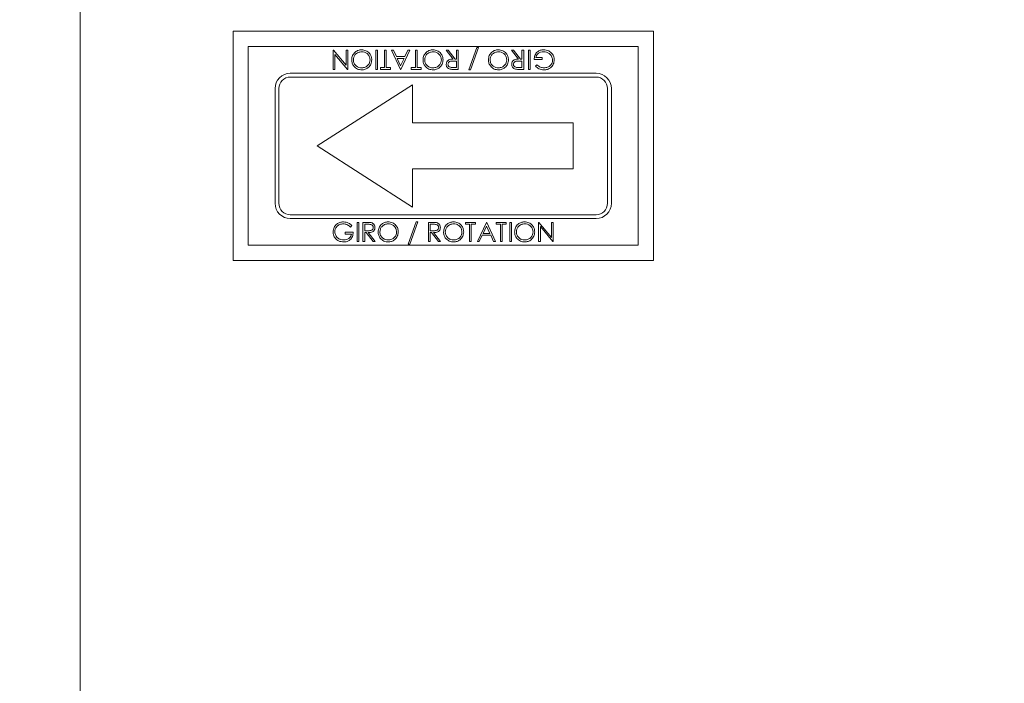
# Model space of a CAD drawing. Units: millimetres. Extents: x -1291 to 674, y 300 to 1373.
# Drawn here: x -1032 to -904, y 1011 to 1097 of the extents above; entities that cross this region are included whole.
import ezdxf

# ---------------------------------------------------------------- set-up
doc = ezdxf.new("R2010")
doc.units = ezdxf.units.MM
doc.header["$PDSIZE"] = -1
doc.dimstyles.new('ISO-25', dxfattribs={"dimtxt": 2.5, "dimasz": 2.5, "dimexe": 1.25, "dimexo": 0.625, "dimtad": 1, "dimtxsty": 'Standard', "dimcen": 2.5, "dimadec": 0, "dimazin": 0, "dimtfac": 1, "dimtmove": 0, "dimatfit": 3, "dimfxl": 0, "dimarcsym": 0})

# ---------------------------------------------------------------- blocks, each defined once
blk = doc.blocks.new('*D15')
at = {"color": 0, "linetype": 'ByBlock', "lineweight": -2}
for p, q in [((-1024.42, 1154.94), (-1024.42, 1350.42)), ((-451.7, 837.89), (-451.7, 1350.42)), ((-469.7, 1344.42), (-1006.42, 1344.42))]:
    blk.add_line(p, q, dxfattribs=at)
at = {"color": 0, "linetype": 'ByBlock'}
for points in [[(-1024.42, 1344.42), (-1006.42, 1347.42), (-1006.42, 1341.42)], [(-451.7, 1344.42), (-469.7, 1347.42), (-469.7, 1341.42)]]:
    blk.add_solid(points, dxfattribs=at)
at = {"layer": 'DEFPOINTS', "color": 0, "linetype": 'ByBlock'}
for p in [(-1024.42, 1148.94), (-451.7, 831.89)]:
    blk.add_point(p, dxfattribs=at)
at = {"color": 0, "linetype": 'ByBlock', "insert": (-738.06, 1362.03), "char_height": 16.933, "attachment_point": 5}
blk.add_mtext('573', dxfattribs=at)
blk = doc.blocks.new('*D16')
at = {"color": 0, "linetype": 'ByBlock', "lineweight": -2}
for p, q in [((-1030.42, 1148.94), (-1150.85, 1148.94)), ((-1144.85, 1130.94), (-1144.85, 966.1)), ((-1144.85, 766.04), (-1144.85, 930.88)), ((-1030.42, 748.04), (-1150.85, 748.04))]:
    blk.add_line(p, q, dxfattribs=at)
at = {"color": 0, "linetype": 'ByBlock'}
for points in [[(-1144.85, 1148.94), (-1147.85, 1130.94), (-1141.85, 1130.94)], [(-1144.85, 748.04), (-1147.85, 766.04), (-1141.85, 766.04)]]:
    blk.add_solid(points, dxfattribs=at)
at = {"layer": 'DEFPOINTS', "color": 0, "linetype": 'ByBlock'}
for p in [(-1024.42, 1148.94), (-1024.42, 748.04)]:
    blk.add_point(p, dxfattribs=at)
at = {"color": 0, "linetype": 'ByBlock', "insert": (-1144.85, 948.49), "char_height": 16.933, "attachment_point": 5}
blk.add_mtext('401', dxfattribs=at)
blk = doc.blocks.new('*D17')
at = {"color": 0, "linetype": 'ByBlock', "lineweight": -2}
for p, q in [((-1030.42, 1148.94), (-1277.5, 1148.94)), ((-1271.5, 1130.94), (-1271.5, 815.37)), ((-1271.5, 464.58), (-1271.5, 780.15)), ((-1048.43, 446.58), (-1277.5, 446.58))]:
    blk.add_line(p, q, dxfattribs=at)
at = {"color": 0, "linetype": 'ByBlock'}
for points in [[(-1271.5, 1148.94), (-1268.5, 1130.94), (-1274.5, 1130.94)], [(-1271.5, 446.58), (-1268.5, 464.58), (-1274.5, 464.58)]]:
    blk.add_solid(points, dxfattribs=at)
at = {"layer": 'DEFPOINTS', "color": 0, "linetype": 'ByBlock'}
for p in [(-1024.42, 1148.94), (-1042.43, 446.58)]:
    blk.add_point(p, dxfattribs=at)
at = {"color": 0, "linetype": 'ByBlock', "insert": (-1271.5, 797.76), "char_height": 16.933, "attachment_point": 5}
blk.add_mtext('702', dxfattribs=at)

msp = doc.modelspace()

# ---------------------------------------------------------------- linework, layer by layer
at = {"color": 7, "linetype": 'Continuous', "lineweight": 15}
for p, q in [((-1024.42, 1138.93), (-1024.42, 758.93)), ((-1004.42, 1065.93), (-1004.42, 1095.93)), ((-1004.42, 1095.93), (-949.42, 1095.93)), ((-949.42, 1095.93), (-949.42, 1065.93)), ((-1002.42, 1093.93), (-951.42, 1093.93)), ((-1002.42, 1067.93), (-1002.42, 1093.93)), ((-973.57, 1090.87), (-972.53, 1093.79)), ((-972.29, 1093.79), (-973.33, 1090.87)), ((-972.53, 1093.79), (-972.29, 1093.79)), ((-951.42, 1093.93), (-951.42, 1067.93)), ((-991.33, 1090.93), (-991.33, 1093.43)), ((-991.33, 1093.43), (-991.28, 1093.43)), ((-991.28, 1093.43), (-989.63, 1091.47)), ((-989.45, 1090.93), (-991.1, 1092.9)), ((-991.1, 1092.9), (-991.1, 1090.93)), ((-989.63, 1091.47), (-989.63, 1093.43)), ((-989.63, 1093.43), (-989.4, 1093.43)), ((-989.4, 1093.43), (-989.4, 1090.93)), ((-985.75, 1090.93), (-985.75, 1093.43)), ((-985.75, 1093.43), (-985.53, 1093.43)), ((-985.53, 1093.43), (-985.53, 1090.93)), ((-984.6, 1093.43), (-984.37, 1093.43)), ((-984.6, 1091.19), (-984.6, 1093.43)), ((-984.37, 1093.43), (-984.37, 1091.19)), ((-982.51, 1090.93), (-983.67, 1093.43)), ((-983.67, 1093.43), (-983.42, 1093.43)), ((-983.42, 1093.43), (-983.05, 1092.63)), ((-983.05, 1092.63), (-981.92, 1092.63)), ((-981.3, 1093.43), (-982.48, 1090.93)), ((-981.92, 1092.63), (-981.54, 1093.43)), ((-981.54, 1093.43), (-981.3, 1093.43)), ((-980.56, 1091.19), (-980.56, 1093.43)), ((-980.56, 1093.43), (-980.33, 1093.43)), ((-980.33, 1093.43), (-980.33, 1091.19)), ((-975.63, 1092.28), (-976.55, 1093.43)), ((-976.55, 1093.43), (-976.27, 1093.43)), ((-976.27, 1093.43), (-975.36, 1092.28)), ((-975.17, 1092.28), (-975.17, 1093.43)), ((-975.17, 1093.43), (-974.95, 1093.43)), ((-974.95, 1093.43), (-974.95, 1090.93)), ((-967.08, 1092.28), (-967.99, 1093.43)), ((-967.99, 1093.43), (-967.72, 1093.43)), ((-967.72, 1093.43), (-966.8, 1092.28)), ((-966.62, 1092.28), (-966.62, 1093.43)), ((-966.62, 1093.43), (-966.39, 1093.43)), ((-966.39, 1093.43), (-966.39, 1090.93)), ((-965.75, 1090.93), (-965.75, 1093.43)), ((-965.75, 1093.43), (-965.53, 1093.43)), ((-965.53, 1093.43), (-965.53, 1090.93)), ((-964.79, 1092.47), (-963.96, 1092.47)), ((-963.96, 1092.47), (-963.96, 1092.22)), ((-985.14, 1090.93), (-985.14, 1091.19)), ((-985.14, 1091.19), (-984.6, 1091.19)), ((-984.37, 1091.19), (-983.83, 1091.19)), ((-983.83, 1091.19), (-983.83, 1090.93)), ((-982.94, 1092.38), (-982.49, 1091.42)), ((-982.04, 1092.38), (-982.94, 1092.38)), ((-982.49, 1091.42), (-982.04, 1092.38)), ((-981.1, 1090.93), (-981.1, 1091.19)), ((-981.1, 1091.19), (-980.56, 1091.19)), ((-980.33, 1091.19), (-979.79, 1091.19)), ((-979.79, 1091.19), (-979.79, 1090.93)), ((-975.64, 1091.19), (-975.17, 1091.19)), ((-975.17, 1092.02), (-975.63, 1092.03)), ((-975.36, 1092.28), (-975.17, 1092.28)), ((-975.17, 1091.19), (-975.17, 1092.02)), ((-967.08, 1091.19), (-966.62, 1091.19)), ((-966.62, 1092.02), (-967.07, 1092.03)), ((-966.8, 1092.28), (-966.62, 1092.28)), ((-966.62, 1091.19), (-966.62, 1092.02)), ((-963.96, 1092.22), (-965.01, 1092.22)), ((-964.85, 1091.36), (-964.66, 1091.54)), ((-996.92, 1090.43), (-956.92, 1090.43)), ((-996.92, 1089.93), (-956.92, 1089.93)), ((-991.1, 1090.93), (-991.33, 1090.93)), ((-989.4, 1090.93), (-989.45, 1090.93)), ((-985.53, 1090.93), (-985.75, 1090.93)), ((-983.83, 1090.93), (-985.14, 1090.93)), ((-982.48, 1090.93), (-982.51, 1090.93)), ((-979.79, 1090.93), (-981.1, 1090.93)), ((-974.95, 1090.93), (-975.45, 1090.93)), ((-973.33, 1090.87), (-973.57, 1090.87)), ((-966.39, 1090.93), (-966.89, 1090.93)), ((-965.53, 1090.93), (-965.75, 1090.93)), ((-993.42, 1080.93), (-980.92, 1088.93)), ((-980.92, 1088.93), (-980.92, 1083.93)), ((-998.92, 1073.43), (-998.92, 1088.43)), ((-998.42, 1073.43), (-998.42, 1088.43)), ((-955.42, 1088.43), (-955.42, 1073.43)), ((-954.92, 1088.43), (-954.92, 1073.43)), ((-980.92, 1083.93), (-959.92, 1083.93)), ((-959.92, 1077.93), (-959.92, 1083.93)), ((-993.42, 1080.93), (-980.92, 1072.93)), ((-980.92, 1072.93), (-980.92, 1077.93)), ((-980.92, 1077.93), (-959.92, 1077.93)), ((-956.92, 1071.93), (-996.92, 1071.93)), ((-956.92, 1071.43), (-996.92, 1071.43)), ((-988.86, 1070.51), (-989.05, 1070.32)), ((-988.19, 1068.43), (-988.19, 1070.93)), ((-988.19, 1070.93), (-987.96, 1070.93)), ((-987.96, 1070.93), (-987.96, 1068.43)), ((-987.42, 1070.93), (-986.92, 1070.93)), ((-987.42, 1068.43), (-987.42, 1070.93)), ((-986.72, 1070.68), (-987.19, 1070.68)), ((-987.19, 1070.68), (-987.19, 1069.84)), ((-981.52, 1068.08), (-980.47, 1071)), ((-980.24, 1071), (-981.28, 1068.08)), ((-980.47, 1071), (-980.24, 1071)), ((-978.86, 1070.93), (-978.36, 1070.93)), ((-978.86, 1068.43), (-978.86, 1070.93)), ((-978.17, 1070.68), (-978.64, 1070.68)), ((-978.64, 1070.68), (-978.64, 1069.84)), ((-974.02, 1070.68), (-974.02, 1070.93)), ((-974.02, 1070.93), (-972.71, 1070.93)), ((-973.48, 1070.68), (-974.02, 1070.68)), ((-973.48, 1068.43), (-973.48, 1070.68)), ((-972.71, 1070.68), (-973.25, 1070.68)), ((-973.25, 1070.68), (-973.25, 1068.43)), ((-972.71, 1070.93), (-972.71, 1070.68)), ((-972.45, 1068.43), (-971.26, 1070.93)), ((-971.26, 1070.93), (-971.23, 1070.93)), ((-971.23, 1070.93), (-970.08, 1068.43)), ((-969.98, 1070.68), (-969.98, 1070.93)), ((-969.98, 1070.93), (-968.67, 1070.93)), ((-969.44, 1070.68), (-969.98, 1070.68)), ((-969.44, 1068.43), (-969.44, 1070.68)), ((-968.67, 1070.68), (-969.21, 1070.68)), ((-969.21, 1070.68), (-969.21, 1068.43)), ((-968.67, 1070.93), (-968.67, 1070.68)), ((-968.22, 1070.93), (-967.99, 1070.93)), ((-968.22, 1068.43), (-968.22, 1070.93)), ((-967.99, 1070.93), (-967.99, 1068.43)), ((-964.44, 1068.43), (-964.44, 1070.93)), ((-964.44, 1070.93), (-964.39, 1070.93)), ((-964.39, 1070.93), (-962.74, 1068.97)), ((-962.74, 1068.97), (-962.74, 1070.93)), ((-962.74, 1070.93), (-962.51, 1070.93)), ((-962.51, 1070.93), (-962.51, 1068.43)), ((-989.76, 1069.4), (-989.76, 1069.65)), ((-989.76, 1069.65), (-988.7, 1069.65)), ((-988.92, 1069.4), (-989.76, 1069.4)), ((-987.19, 1069.84), (-986.74, 1069.84)), ((-987.01, 1069.59), (-987.19, 1069.59)), ((-987.19, 1069.59), (-987.19, 1068.43)), ((-986.09, 1068.43), (-987.01, 1069.59)), ((-986.73, 1069.59), (-985.81, 1068.43)), ((-978.64, 1069.84), (-978.18, 1069.84)), ((-978.45, 1069.59), (-978.64, 1069.59)), ((-978.64, 1069.59), (-978.64, 1068.43)), ((-977.53, 1068.43), (-978.45, 1069.59)), ((-978.18, 1069.59), (-977.26, 1068.43)), ((-971.82, 1069.24), (-972.2, 1068.43)), ((-970.69, 1069.24), (-971.82, 1069.24)), ((-971.25, 1070.45), (-971.7, 1069.49)), ((-971.7, 1069.49), (-970.81, 1069.49)), ((-970.81, 1069.49), (-971.25, 1070.45)), ((-970.32, 1068.43), (-970.69, 1069.24)), ((-964.21, 1070.4), (-964.21, 1068.43)), ((-962.56, 1068.43), (-964.21, 1070.4)), ((-951.42, 1067.93), (-1002.42, 1067.93)), ((-987.96, 1068.43), (-988.19, 1068.43)), ((-987.19, 1068.43), (-987.42, 1068.43)), ((-985.81, 1068.43), (-986.09, 1068.43)), ((-981.28, 1068.08), (-981.52, 1068.08)), ((-978.64, 1068.43), (-978.86, 1068.43)), ((-977.26, 1068.43), (-977.53, 1068.43)), ((-973.25, 1068.43), (-973.48, 1068.43)), ((-972.2, 1068.43), (-972.45, 1068.43)), ((-970.08, 1068.43), (-970.32, 1068.43)), ((-969.21, 1068.43), (-969.44, 1068.43)), ((-967.99, 1068.43), (-968.22, 1068.43)), ((-964.21, 1068.43), (-964.44, 1068.43)), ((-962.51, 1068.43), (-962.56, 1068.43)), ((-949.42, 1065.93), (-1004.42, 1065.93))]:
    msp.add_line(p, q, dxfattribs=at)
for centre, radius, start, end in [((-996.92, 1088.43), 2, 90, 180), ((-996.92, 1088.43), 1.5, 90, 180), ((-956.92, 1088.43), 2, 0, 90), ((-956.92, 1088.43), 1.5, 360, 90), ((-996.92, 1073.43), 2, 180, 270), ((-996.92, 1073.43), 1.5, 180, 270), ((-956.92, 1073.43), 1.5, 270, 360), ((-956.92, 1073.43), 2, 270, 360)]:
    msp.add_arc(centre, radius, start, end, dxfattribs=at)
for points, knots in [([(-988.89, 1092.18), (-988.87, 1092.38), (-988.83, 1092.76), (-988.47, 1093.2), (-988.04, 1093.46), (-987.73, 1093.49), (-987.58, 1093.5)], [0, 0, 0, 0, 0.27963, 0.559343, 0.779597, 1, 1, 1, 1]), ([(-987.57, 1093.24), (-987.73, 1093.22), (-988.05, 1093.19), (-988.42, 1092.91), (-988.63, 1092.56), (-988.66, 1092.31), (-988.67, 1092.18)], [0, 0, 0, 0, 0.2798297, 0.559389, 0.7796538, 1, 1, 1, 1]), ([(-987.58, 1093.5), (-987.39, 1093.48), (-987, 1093.43), (-986.57, 1093.08), (-986.3, 1092.65), (-986.28, 1092.35), (-986.26, 1092.19)], [0, 0, 0, 0, 0.279663, 0.559354, 0.779636, 1, 1, 1, 1]), ([(-986.49, 1092.19), (-986.51, 1092.35), (-986.55, 1092.67), (-986.85, 1093.01), (-987.2, 1093.21), (-987.45, 1093.23), (-987.57, 1093.24)], [0, 0, 0, 0, 0.279416, 0.559077, 0.779478, 1, 1, 1, 1]), ([(-979.56, 1092.18), (-979.54, 1092.38), (-979.5, 1092.76), (-979.14, 1093.2), (-978.71, 1093.46), (-978.41, 1093.49), (-978.25, 1093.5)], [0, 0, 0, 0, 0.27963, 0.559343, 0.779597, 1, 1, 1, 1]), ([(-978.25, 1093.24), (-978.4, 1093.22), (-978.72, 1093.19), (-979.09, 1092.91), (-979.31, 1092.56), (-979.33, 1092.31), (-979.34, 1092.18)], [0, 0, 0, 0, 0.27983, 0.559389, 0.779654, 1, 1, 1, 1]), ([(-978.25, 1093.5), (-978.06, 1093.48), (-977.67, 1093.43), (-977.24, 1093.08), (-976.98, 1092.65), (-976.95, 1092.35), (-976.94, 1092.19)], [0, 0, 0, 0, 0.279663, 0.559354, 0.779636, 1, 1, 1, 1]), ([(-977.16, 1092.19), (-977.18, 1092.35), (-977.22, 1092.67), (-977.52, 1093.01), (-977.87, 1093.21), (-978.12, 1093.23), (-978.25, 1093.24)], [0, 0, 0, 0, 0.279416, 0.559077, 0.779478, 1, 1, 1, 1]), ([(-971.01, 1092.18), (-970.99, 1092.38), (-970.94, 1092.76), (-970.59, 1093.2), (-970.15, 1093.46), (-969.85, 1093.49), (-969.7, 1093.5)], [0, 0, 0, 0, 0.27963, 0.559343, 0.779597, 1, 1, 1, 1]), ([(-969.69, 1093.24), (-969.85, 1093.22), (-970.16, 1093.19), (-970.53, 1092.91), (-970.75, 1092.56), (-970.77, 1092.31), (-970.78, 1092.18)], [0, 0, 0, 0, 0.27983, 0.559389, 0.779654, 1, 1, 1, 1]), ([(-969.7, 1093.5), (-969.5, 1093.48), (-969.12, 1093.43), (-968.68, 1093.08), (-968.42, 1092.65), (-968.39, 1092.35), (-968.38, 1092.19)], [0, 0, 0, 0, 0.279663, 0.559354, 0.779636, 1, 1, 1, 1]), ([(-968.6, 1092.19), (-968.62, 1092.35), (-968.66, 1092.67), (-968.96, 1093.01), (-969.32, 1093.21), (-969.56, 1093.23), (-969.69, 1093.24)], [0, 0, 0, 0, 0.279416, 0.559077, 0.779478, 1, 1, 1, 1]), ([(-965.01, 1092.22), (-965, 1092.4), (-964.97, 1092.78), (-964.65, 1093.23), (-964.22, 1093.47), (-963.92, 1093.49), (-963.78, 1093.5)], [0, 0, 0, 0, 0.280351, 0.559367, 0.779371, 1, 1, 1, 1]), ([(-963.79, 1093.24), (-963.92, 1093.23), (-964.18, 1093.21), (-964.5, 1093.03), (-964.72, 1092.77), (-964.77, 1092.57), (-964.79, 1092.47)], [0, 0, 0, 0, 0.280254, 0.559912, 0.779941, 1, 1, 1, 1]), ([(-962.61, 1092.17), (-962.64, 1092.34), (-962.69, 1092.67), (-963.02, 1093.02), (-963.4, 1093.21), (-963.66, 1093.23), (-963.79, 1093.24)], [0, 0, 0, 0, 0.279061, 0.558584, 0.779236, 1, 1, 1, 1]), ([(-963.78, 1093.5), (-963.54, 1093.48), (-963.12, 1093.44), (-962.82, 1093.15), (-962.69, 1093.03)], [0, 0, 0, 0, 0.559617, 1, 1, 1, 1]), ([(-962.69, 1093.03), (-962.59, 1092.88), (-962.42, 1092.63), (-962.39, 1092.32), (-962.39, 1092.18)], [0, 0, 0, 0, 0.559317, 1, 1, 1, 1]), ([(-987.56, 1090.87), (-987.76, 1090.89), (-988.15, 1090.93), (-988.59, 1091.29), (-988.85, 1091.72), (-988.88, 1092.03), (-988.89, 1092.18)], [0, 0, 0, 0, 0.279767, 0.559358, 0.779571, 1, 1, 1, 1]), ([(-988.67, 1092.18), (-988.65, 1092.02), (-988.61, 1091.71), (-988.31, 1091.36), (-987.95, 1091.16), (-987.7, 1091.14), (-987.57, 1091.13)], [0, 0, 0, 0, 0.279468, 0.55887, 0.779516, 1, 1, 1, 1]), ([(-987.57, 1091.13), (-987.41, 1091.15), (-987.1, 1091.19), (-986.74, 1091.47), (-986.52, 1091.82), (-986.5, 1092.07), (-986.49, 1092.19)], [0, 0, 0, 0, 0.279627, 0.55935, 0.77963, 1, 1, 1, 1]), ([(-986.26, 1092.19), (-986.29, 1092), (-986.33, 1091.62), (-986.67, 1091.18), (-987.11, 1090.92), (-987.41, 1090.88), (-987.56, 1090.87)], [0, 0, 0, 0, 0.279731, 0.559327, 0.77968, 1, 1, 1, 1]), ([(-978.23, 1090.87), (-978.43, 1090.89), (-978.82, 1090.93), (-979.26, 1091.29), (-979.53, 1091.72), (-979.55, 1092.03), (-979.56, 1092.18)], [0, 0, 0, 0, 0.279767, 0.559358, 0.779571, 1, 1, 1, 1]), ([(-979.34, 1092.18), (-979.32, 1092.02), (-979.28, 1091.71), (-978.98, 1091.36), (-978.62, 1091.16), (-978.37, 1091.14), (-978.25, 1091.13)], [0, 0, 0, 0, 0.279468, 0.55887, 0.779516, 1, 1, 1, 1]), ([(-978.25, 1091.13), (-978.09, 1091.15), (-977.77, 1091.19), (-977.41, 1091.47), (-977.19, 1091.82), (-977.17, 1092.07), (-977.16, 1092.19)], [0, 0, 0, 0, 0.279627, 0.55935, 0.77963, 1, 1, 1, 1]), ([(-976.94, 1092.19), (-976.96, 1092), (-977.01, 1091.62), (-977.35, 1091.18), (-977.78, 1090.92), (-978.08, 1090.88), (-978.23, 1090.87)], [0, 0, 0, 0, 0.279731, 0.559327, 0.77968, 1, 1, 1, 1]), ([(-976.52, 1091.6), (-976.51, 1091.68), (-976.5, 1091.84), (-976.38, 1092.05), (-976.09, 1092.26), (-975.82, 1092.27), (-975.63, 1092.28)], [0, 0, 0, 0, 0.1871202, 0.3739789, 0.5609112, 1, 1, 1, 1]), ([(-976.02, 1090.97), (-976.09, 1090.99), (-976.25, 1091.05), (-976.42, 1091.21), (-976.51, 1091.41), (-976.52, 1091.54), (-976.52, 1091.6)], [0, 0, 0, 0, 0.279797, 0.5595, 0.779626, 1, 1, 1, 1]), ([(-975.63, 1092.03), (-975.79, 1092.03), (-975.98, 1092.03), (-976.17, 1091.9), (-976.27, 1091.79), (-976.28, 1091.68), (-976.3, 1091.6)], [0, 0, 0, 0, 0.499827, 0.625498, 0.751208, 1, 1, 1, 1]), ([(-976.3, 1091.6), (-976.29, 1091.57), (-976.29, 1091.49), (-976.24, 1091.39), (-976.17, 1091.31), (-975.98, 1091.19), (-975.79, 1091.19), (-975.64, 1091.19)], [0, 0, 0, 0, 0.125307, 0.250617, 0.375954, 0.501281, 1, 1, 1, 1]), ([(-969.68, 1090.87), (-969.87, 1090.89), (-970.26, 1090.93), (-970.7, 1091.29), (-970.97, 1091.72), (-970.99, 1092.03), (-971.01, 1092.18)], [0, 0, 0, 0, 0.279767, 0.559358, 0.779571, 1, 1, 1, 1]), ([(-970.78, 1092.18), (-970.76, 1092.02), (-970.73, 1091.71), (-970.42, 1091.36), (-970.06, 1091.16), (-969.81, 1091.14), (-969.69, 1091.13)], [0, 0, 0, 0, 0.279468, 0.55887, 0.779516, 1, 1, 1, 1]), ([(-969.69, 1091.13), (-969.53, 1091.15), (-969.21, 1091.19), (-968.85, 1091.47), (-968.64, 1091.82), (-968.61, 1092.07), (-968.6, 1092.19)], [0, 0, 0, 0, 0.279627, 0.55935, 0.77963, 1, 1, 1, 1]), ([(-968.38, 1092.19), (-968.4, 1092), (-968.45, 1091.62), (-968.79, 1091.18), (-969.22, 1090.92), (-969.53, 1090.88), (-969.68, 1090.87)], [0, 0, 0, 0, 0.279731, 0.559327, 0.77968, 1, 1, 1, 1]), ([(-967.96, 1091.6), (-967.96, 1091.68), (-967.94, 1091.84), (-967.82, 1092.05), (-967.54, 1092.26), (-967.27, 1092.27), (-967.08, 1092.28)], [0, 0, 0, 0, 0.18712, 0.373979, 0.560911, 1, 1, 1, 1]), ([(-967.46, 1090.97), (-967.54, 1090.99), (-967.69, 1091.05), (-967.86, 1091.21), (-967.95, 1091.41), (-967.96, 1091.54), (-967.96, 1091.6)], [0, 0, 0, 0, 0.2797971, 0.5594998, 0.7796265, 1, 1, 1, 1]), ([(-967.07, 1092.03), (-967.23, 1092.03), (-967.42, 1092.03), (-967.61, 1091.9), (-967.71, 1091.79), (-967.73, 1091.68), (-967.74, 1091.6)], [0, 0, 0, 0, 0.499827, 0.625498, 0.751208, 1, 1, 1, 1]), ([(-967.74, 1091.6), (-967.74, 1091.57), (-967.73, 1091.49), (-967.68, 1091.39), (-967.61, 1091.31), (-967.42, 1091.19), (-967.24, 1091.19), (-967.08, 1091.19)], [0, 0, 0, 0, 0.125307, 0.250617, 0.375954, 0.501281, 1, 1, 1, 1]), ([(-963.73, 1090.87), (-963.97, 1090.9), (-964.39, 1090.95), (-964.71, 1091.24), (-964.85, 1091.36)], [0, 0, 0, 0, 0.558579, 1, 1, 1, 1]), ([(-964.66, 1091.54), (-964.51, 1091.42), (-964.23, 1091.19), (-963.88, 1091.15), (-963.72, 1091.13)], [0, 0, 0, 0, 0.55984, 1, 1, 1, 1]), ([(-962.39, 1092.18), (-962.41, 1091.99), (-962.46, 1091.6), (-962.82, 1091.16), (-963.27, 1090.91), (-963.58, 1090.88), (-963.73, 1090.87)], [0, 0, 0, 0, 0.27959, 0.559072, 0.779411, 1, 1, 1, 1]), ([(-963.72, 1091.13), (-963.56, 1091.15), (-963.25, 1091.18), (-962.88, 1091.45), (-962.65, 1091.8), (-962.62, 1092.05), (-962.61, 1092.17)], [0, 0, 0, 0, 0.2798474, 0.5595549, 0.7798473, 1, 1, 1, 1]), ([(-975.45, 1090.93), (-975.56, 1090.93), (-975.75, 1090.93), (-975.93, 1090.96), (-976.02, 1090.97)], [0, 0, 0, 0, 0.56024, 1, 1, 1, 1]), ([(-966.89, 1090.93), (-967, 1090.93), (-967.19, 1090.93), (-967.38, 1090.96), (-967.46, 1090.97)], [0, 0, 0, 0, 0.5602397, 1, 1, 1, 1]), ([(-991.33, 1069.68), (-991.3, 1069.88), (-991.25, 1070.27), (-990.89, 1070.71), (-990.45, 1070.96), (-990.14, 1070.99), (-989.98, 1071)], [0, 0, 0, 0, 0.279578, 0.559064, 0.77941, 1, 1, 1, 1]), ([(-989.99, 1070.74), (-990.15, 1070.72), (-990.46, 1070.68), (-990.83, 1070.42), (-991.06, 1070.07), (-991.09, 1069.82), (-991.1, 1069.69)], [0, 0, 0, 0, 0.2798442, 0.5595811, 0.7798811, 1, 1, 1, 1]), ([(-989.05, 1070.32), (-989.21, 1070.45), (-989.48, 1070.68), (-989.84, 1070.72), (-989.99, 1070.74)], [0, 0, 0, 0, 0.559823, 1, 1, 1, 1]), ([(-989.98, 1071), (-989.75, 1070.97), (-989.32, 1070.92), (-989, 1070.63), (-988.86, 1070.51)], [0, 0, 0, 0, 0.558581, 1, 1, 1, 1]), ([(-986.92, 1070.93), (-986.81, 1070.93), (-986.62, 1070.93), (-986.43, 1070.91), (-986.35, 1070.9)], [0, 0, 0, 0, 0.56024, 1, 1, 1, 1]), ([(-986.07, 1070.27), (-986.07, 1070.3), (-986.08, 1070.38), (-986.13, 1070.48), (-986.2, 1070.56), (-986.38, 1070.68), (-986.57, 1070.68), (-986.72, 1070.68)], [0, 0, 0, 0, 0.125309, 0.250633, 0.375962, 0.501337, 1, 1, 1, 1]), ([(-986.35, 1070.9), (-986.27, 1070.87), (-986.12, 1070.82), (-985.95, 1070.65), (-985.86, 1070.46), (-985.85, 1070.33), (-985.85, 1070.27)], [0, 0, 0, 0, 0.279853, 0.559492, 0.7796, 1, 1, 1, 1]), ([(-985.43, 1069.67), (-985.41, 1069.87), (-985.36, 1070.25), (-985.02, 1070.69), (-984.59, 1070.95), (-984.28, 1070.98), (-984.13, 1071)], [0, 0, 0, 0, 0.279739, 0.55933, 0.779683, 1, 1, 1, 1]), ([(-984.12, 1070.74), (-984.28, 1070.72), (-984.59, 1070.68), (-984.96, 1070.4), (-985.17, 1070.05), (-985.19, 1069.8), (-985.21, 1069.67)], [0, 0, 0, 0, 0.279635, 0.559347, 0.77963, 1, 1, 1, 1]), ([(-984.13, 1071), (-983.94, 1070.98), (-983.54, 1070.94), (-983.11, 1070.58), (-982.84, 1070.15), (-982.81, 1069.84), (-982.8, 1069.68)], [0, 0, 0, 0, 0.279729, 0.559332, 0.779581, 1, 1, 1, 1]), ([(-983.03, 1069.69), (-983.05, 1069.84), (-983.08, 1070.16), (-983.39, 1070.51), (-983.75, 1070.71), (-984, 1070.73), (-984.12, 1070.74)], [0, 0, 0, 0, 0.279464, 0.558854, 0.779475, 1, 1, 1, 1]), ([(-978.36, 1070.93), (-978.25, 1070.93), (-978.06, 1070.93), (-977.88, 1070.91), (-977.79, 1070.9)], [0, 0, 0, 0, 0.56024, 1, 1, 1, 1]), ([(-977.51, 1070.27), (-977.52, 1070.3), (-977.52, 1070.38), (-977.57, 1070.48), (-977.64, 1070.56), (-977.83, 1070.68), (-978.02, 1070.68), (-978.17, 1070.68)], [0, 0, 0, 0, 0.125309, 0.250633, 0.375962, 0.501337, 1, 1, 1, 1]), ([(-977.79, 1070.9), (-977.71, 1070.87), (-977.56, 1070.82), (-977.39, 1070.65), (-977.3, 1070.46), (-977.29, 1070.33), (-977.29, 1070.27)], [0, 0, 0, 0, 0.279853, 0.559492, 0.7796, 1, 1, 1, 1]), ([(-976.87, 1069.67), (-976.85, 1069.87), (-976.8, 1070.25), (-976.46, 1070.69), (-976.03, 1070.95), (-975.73, 1070.98), (-975.57, 1071)], [0, 0, 0, 0, 0.279739, 0.55933, 0.779683, 1, 1, 1, 1]), ([(-975.56, 1070.74), (-975.72, 1070.72), (-976.04, 1070.68), (-976.4, 1070.4), (-976.61, 1070.05), (-976.64, 1069.8), (-976.65, 1069.67)], [0, 0, 0, 0, 0.279635, 0.559347, 0.77963, 1, 1, 1, 1]), ([(-975.57, 1071), (-975.38, 1070.98), (-974.99, 1070.94), (-974.55, 1070.58), (-974.28, 1070.15), (-974.26, 1069.84), (-974.24, 1069.68)], [0, 0, 0, 0, 0.279729, 0.559332, 0.779581, 1, 1, 1, 1]), ([(-974.47, 1069.69), (-974.49, 1069.84), (-974.53, 1070.16), (-974.83, 1070.51), (-975.19, 1070.71), (-975.44, 1070.73), (-975.56, 1070.74)], [0, 0, 0, 0, 0.279464, 0.558854, 0.779475, 1, 1, 1, 1]), ([(-967.58, 1069.67), (-967.55, 1069.87), (-967.51, 1070.25), (-967.17, 1070.69), (-966.73, 1070.95), (-966.43, 1070.98), (-966.28, 1071)], [0, 0, 0, 0, 0.279739, 0.55933, 0.779683, 1, 1, 1, 1]), ([(-966.27, 1070.74), (-966.43, 1070.72), (-966.74, 1070.68), (-967.1, 1070.4), (-967.32, 1070.05), (-967.34, 1069.8), (-967.35, 1069.67)], [0, 0, 0, 0, 0.279635, 0.559347, 0.77963, 1, 1, 1, 1]), ([(-966.28, 1071), (-966.08, 1070.98), (-965.69, 1070.94), (-965.25, 1070.58), (-964.99, 1070.15), (-964.96, 1069.84), (-964.95, 1069.68)], [0, 0, 0, 0, 0.279729, 0.559332, 0.779581, 1, 1, 1, 1]), ([(-965.17, 1069.69), (-965.19, 1069.84), (-965.23, 1070.16), (-965.54, 1070.51), (-965.9, 1070.71), (-966.14, 1070.73), (-966.27, 1070.74)], [0, 0, 0, 0, 0.2794636, 0.5588542, 0.7794754, 1, 1, 1, 1]), ([(-991.02, 1068.84), (-991.12, 1068.99), (-991.3, 1069.24), (-991.32, 1069.55), (-991.33, 1069.68)], [0, 0, 0, 0, 0.559317, 1, 1, 1, 1]), ([(-991.1, 1069.69), (-991.08, 1069.53), (-991.03, 1069.2), (-990.69, 1068.85), (-990.31, 1068.66), (-990.05, 1068.64), (-989.92, 1068.63)], [0, 0, 0, 0, 0.279037, 0.558572, 0.77923, 1, 1, 1, 1]), ([(-988.7, 1069.65), (-988.71, 1069.46), (-988.75, 1069.09), (-989.06, 1068.64), (-989.49, 1068.4), (-989.79, 1068.38), (-989.94, 1068.37)], [0, 0, 0, 0, 0.280351, 0.559367, 0.779371, 1, 1, 1, 1]), ([(-989.92, 1068.63), (-989.79, 1068.64), (-989.53, 1068.66), (-989.22, 1068.84), (-989, 1069.1), (-988.95, 1069.3), (-988.92, 1069.4)], [0, 0, 0, 0, 0.280275, 0.559976, 0.779971, 1, 1, 1, 1]), ([(-986.74, 1069.84), (-986.58, 1069.84), (-986.39, 1069.84), (-986.2, 1069.96), (-986.1, 1070.08), (-986.08, 1070.19), (-986.07, 1070.27)], [0, 0, 0, 0, 0.499878, 0.625551, 0.751198, 1, 1, 1, 1]), ([(-985.85, 1070.27), (-985.85, 1070.19), (-985.87, 1070.03), (-985.99, 1069.82), (-986.27, 1069.61), (-986.54, 1069.6), (-986.73, 1069.59)], [0, 0, 0, 0, 0.187115, 0.373967, 0.560898, 1, 1, 1, 1]), ([(-984.11, 1068.37), (-984.31, 1068.39), (-984.69, 1068.43), (-985.12, 1068.79), (-985.39, 1069.22), (-985.42, 1069.52), (-985.43, 1069.67)], [0, 0, 0, 0, 0.27967, 0.559373, 0.779634, 1, 1, 1, 1]), ([(-985.21, 1069.67), (-985.19, 1069.52), (-985.15, 1069.2), (-984.85, 1068.86), (-984.49, 1068.66), (-984.24, 1068.64), (-984.12, 1068.63)], [0, 0, 0, 0, 0.279406, 0.559071, 0.779459, 1, 1, 1, 1]), ([(-984.12, 1068.63), (-983.96, 1068.64), (-983.65, 1068.68), (-983.28, 1068.95), (-983.06, 1069.31), (-983.04, 1069.56), (-983.03, 1069.69)], [0, 0, 0, 0, 0.279816, 0.559351, 0.779634, 1, 1, 1, 1]), ([(-982.8, 1069.68), (-982.82, 1069.49), (-982.87, 1069.1), (-983.22, 1068.67), (-983.66, 1068.41), (-983.96, 1068.38), (-984.11, 1068.37)], [0, 0, 0, 0, 0.279626, 0.559346, 0.779582, 1, 1, 1, 1]), ([(-977.29, 1070.27), (-977.3, 1070.19), (-977.31, 1070.03), (-977.43, 1069.82), (-977.71, 1069.61), (-977.99, 1069.6), (-978.18, 1069.59)], [0, 0, 0, 0, 0.187115, 0.373967, 0.560898, 1, 1, 1, 1]), ([(-978.18, 1069.84), (-978.02, 1069.84), (-977.83, 1069.84), (-977.64, 1069.96), (-977.54, 1070.08), (-977.53, 1070.19), (-977.51, 1070.27)], [0, 0, 0, 0, 0.499878, 0.625551, 0.751198, 1, 1, 1, 1]), ([(-975.55, 1068.37), (-975.75, 1068.39), (-976.14, 1068.43), (-976.57, 1068.79), (-976.83, 1069.22), (-976.86, 1069.52), (-976.87, 1069.67)], [0, 0, 0, 0, 0.27967, 0.559373, 0.779634, 1, 1, 1, 1]), ([(-976.65, 1069.67), (-976.63, 1069.52), (-976.59, 1069.2), (-976.29, 1068.86), (-975.93, 1068.66), (-975.69, 1068.64), (-975.56, 1068.63)], [0, 0, 0, 0, 0.279406, 0.559071, 0.779459, 1, 1, 1, 1]), ([(-975.56, 1068.63), (-975.4, 1068.64), (-975.09, 1068.68), (-974.72, 1068.95), (-974.5, 1069.31), (-974.48, 1069.56), (-974.47, 1069.69)], [0, 0, 0, 0, 0.279816, 0.559351, 0.779634, 1, 1, 1, 1]), ([(-974.24, 1069.68), (-974.27, 1069.49), (-974.31, 1069.1), (-974.67, 1068.67), (-975.1, 1068.41), (-975.4, 1068.38), (-975.55, 1068.37)], [0, 0, 0, 0, 0.279626, 0.559346, 0.779582, 1, 1, 1, 1]), ([(-966.26, 1068.37), (-966.45, 1068.39), (-966.84, 1068.43), (-967.27, 1068.79), (-967.54, 1069.22), (-967.56, 1069.52), (-967.58, 1069.67)], [0, 0, 0, 0, 0.27967, 0.559373, 0.779634, 1, 1, 1, 1]), ([(-967.35, 1069.67), (-967.33, 1069.52), (-967.3, 1069.2), (-966.99, 1068.86), (-966.64, 1068.66), (-966.39, 1068.64), (-966.27, 1068.63)], [0, 0, 0, 0, 0.279406, 0.559071, 0.779459, 1, 1, 1, 1]), ([(-966.27, 1068.63), (-966.11, 1068.64), (-965.79, 1068.68), (-965.43, 1068.95), (-965.21, 1069.31), (-965.19, 1069.56), (-965.17, 1069.69)], [0, 0, 0, 0, 0.279816, 0.559351, 0.779634, 1, 1, 1, 1]), ([(-964.95, 1069.68), (-964.97, 1069.49), (-965.02, 1069.1), (-965.37, 1068.67), (-965.8, 1068.41), (-966.11, 1068.38), (-966.26, 1068.37)], [0, 0, 0, 0, 0.279626, 0.559346, 0.779582, 1, 1, 1, 1]), ([(-989.94, 1068.37), (-990.17, 1068.39), (-990.59, 1068.43), (-990.89, 1068.72), (-991.02, 1068.84)], [0, 0, 0, 0, 0.5596174, 1, 1, 1, 1])]:
    msp.add_open_spline(points, degree=3, knots=knots, dxfattribs=at)

# ---------------------------------------------------------------- dimensions: what is measured, and where the dimension line sits
dim = msp.add_linear_dim(base=(-1024.42, 1344.42), p1=(-451.7, 831.89), p2=(-1024.42, 1148.94), dimstyle='ISO-25', override={"dimscale": 6, "dimtxt": 2.822222, "dimasz": 3, "dimexe": 1, "dimexo": 1, "dimgap": 1.524, "dimtih": 1, "dimtoh": 1, "dimdec": 0, "dimzin": 1, "dimtzin": 1})
dim.commit()
dim.dimension.update_dxf_attribs({"geometry": '*D15', "text_midpoint": (-738.06, 1362.03)})
for base, p1, p2, picture, middle in [((-1271.5, 1148.94), (-1042.43, 446.58), (-1024.42, 1148.94), '*D17', (-1271.5, 797.76)), ((-1144.85, 748.04), (-1024.42, 1148.94), (-1024.42, 748.04), '*D16', (-1144.85, 948.49))]:
    dim = msp.add_linear_dim(base=base, p1=p1, p2=p2, angle=90, dimstyle='ISO-25', override={"dimscale": 6, "dimtxt": 2.822222, "dimasz": 3, "dimexe": 1, "dimexo": 1, "dimgap": 1.524, "dimtih": 1, "dimtoh": 1, "dimdec": 0, "dimzin": 1, "dimtzin": 1})
    dim.commit()
    dim.dimension.update_dxf_attribs({"geometry": picture, "text_midpoint": middle})

doc.saveas('drawing.dxf')
